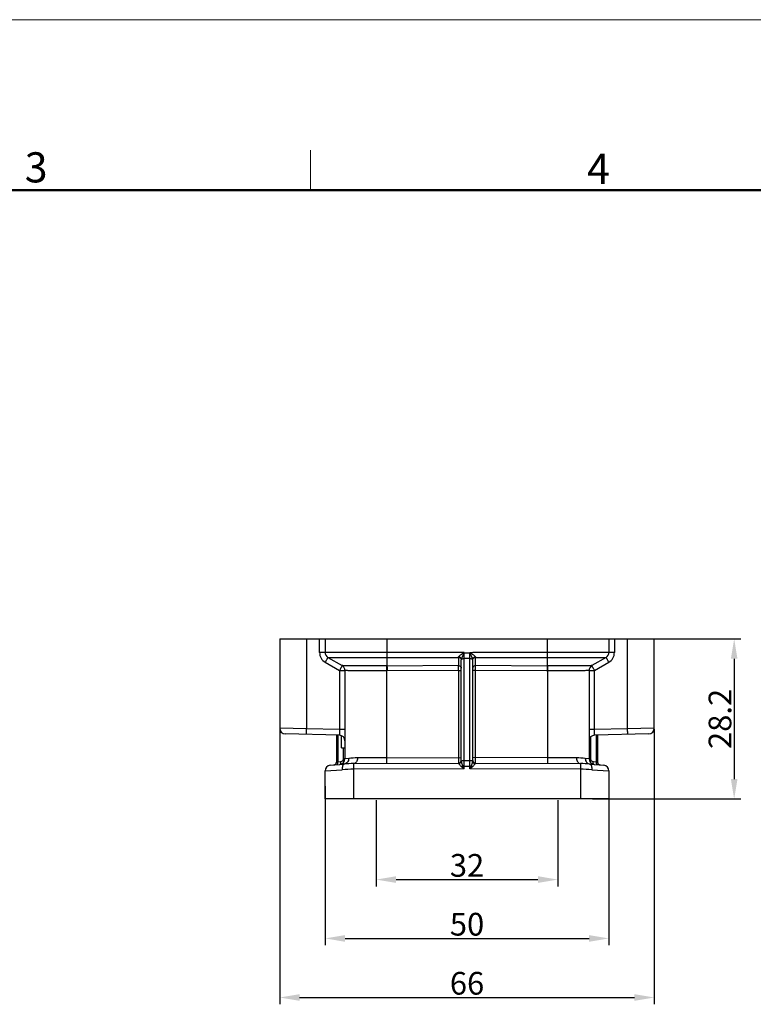
# Model space of a CAD drawing. Units: millimetres. Extents: x 2096 to 2690, y 452 to 872.
# Drawn here: x 2341 to 2471, y 699 to 872 of the extents above; entities that cross this region are included whole.
import ezdxf

# ---------------------------------------------------------------- set-up
doc = ezdxf.new("R2010")
doc.units = ezdxf.units.MM
doc.header["$LTSCALE"] = 65.395
doc.header["$PDMODE"] = 3
doc.header["$PDSIZE"] = 8
doc.layers.get('Defpoints').update_dxf_attribs({"linetype": 'CONTINUOUS'})
doc.layers.add('Dim', color=3, linetype='CONTINUOUS', lineweight=15)
doc.layers.add('图框', color=7, linetype='CONTINUOUS', lineweight=20)
doc.layers.add('EMC_H24B-BK-4H_SOLIDLINE', color=7, linetype='CONTINUOUS')
doc.styles.add('Romans字体', font='romans.shx', dxfattribs={"width": 0.75})
doc.dimstyles.new('01', dxfattribs={"dimtxt": 4, "dimasz": 3.5, "dimexe": 1.2, "dimexo": 0.2, "dimgap": 0.5, "dimtad": 1, "dimdsep": 46, "dimtxsty": 'Romans字体', "dimcen": 0, "dimclrd": 1, "dimclre": 6, "dimclrt": 4, "dimazin": 2, "dimtfac": 1, "dimtofl": 0, "dimtmove": 0, "dimatfit": 3, "dimfxl": 1, "dimtolj": 1, "dimtzin": 0, "dimarcsym": 0})

# ---------------------------------------------------------------- blocks, each defined once
blk = doc.blocks.new('*D7')
at = {"layer": 'Defpoints', "color": 0}
for p in [(2451.06, 762.86), (2442.18, 734.66), (2467.34, 734.66)]:
    blk.add_point(p, dxfattribs=at)
at = {"layer": 'Dim', "color": 6, "lineweight": -2}
for p, q in [((2451.26, 762.86), (2468.54, 762.86)), ((2442.38, 734.66), (2468.54, 734.66))]:
    blk.add_line(p, q, dxfattribs=at)
at = {"layer": 'Dim', "color": 1, "lineweight": -2}
blk.add_line((2467.34, 759.36), (2467.34, 738.16), dxfattribs=at)
at = {"layer": 'Dim', "color": 1}
for points in [[(2467.92, 759.36), (2466.76, 759.36), (2467.34, 762.86)], [(2466.76, 738.16), (2467.92, 738.16), (2467.34, 734.66)]]:
    blk.add_solid(points, dxfattribs=at)
at = {"layer": 'Dim', "color": 4, "insert": (2464.84, 748.76), "char_height": 4, "attachment_point": 5, "rotation": 90, "style": 'Romans字体'}
blk.add_mtext('\\A1;28.2', dxfattribs=at)
blk = doc.blocks.new('*D6')
at = {"layer": 'Defpoints', "color": 0}
for p in [(2404.27, 734.66), (2436.27, 734.66), (2436.27, 720.47)]:
    blk.add_point(p, dxfattribs=at)
at = {"layer": 'Dim', "color": 6, "lineweight": -2}
for p, q in [((2404.27, 734.46), (2404.27, 719.27)), ((2436.27, 734.46), (2436.27, 719.27))]:
    blk.add_line(p, q, dxfattribs=at)
at = {"layer": 'Dim', "color": 1, "lineweight": -2}
blk.add_line((2407.77, 720.47), (2432.77, 720.47), dxfattribs=at)
at = {"layer": 'Dim', "color": 1}
for points in [[(2407.77, 721.06), (2407.77, 719.89), (2404.27, 720.47)], [(2432.77, 719.89), (2432.77, 721.06), (2436.27, 720.47)]]:
    blk.add_solid(points, dxfattribs=at)
at = {"layer": 'Dim', "color": 4, "insert": (2420.27, 722.97), "char_height": 4, "attachment_point": 5, "style": 'Romans字体'}
blk.add_mtext('\\A1;32', dxfattribs=at)
blk = doc.blocks.new('*D5')
at = {"layer": 'Defpoints', "color": 0}
for p in [(2395.27, 737.13), (2445.27, 737.13), (2445.27, 710.11)]:
    blk.add_point(p, dxfattribs=at)
at = {"layer": 'Dim', "color": 6, "lineweight": -2}
for p, q in [((2395.27, 736.93), (2395.27, 708.91)), ((2445.27, 736.93), (2445.27, 708.91))]:
    blk.add_line(p, q, dxfattribs=at)
at = {"layer": 'Dim', "color": 1, "lineweight": -2}
blk.add_line((2398.77, 710.11), (2441.77, 710.11), dxfattribs=at)
at = {"layer": 'Dim', "color": 1}
for points in [[(2398.77, 710.69), (2398.77, 709.52), (2395.27, 710.11)], [(2441.77, 709.52), (2441.77, 710.69), (2445.27, 710.11)]]:
    blk.add_solid(points, dxfattribs=at)
at = {"layer": 'Dim', "color": 4, "insert": (2420.27, 712.61), "char_height": 4, "attachment_point": 5, "style": 'Romans字体'}
blk.add_mtext('\\A1;50', dxfattribs=at)
blk = doc.blocks.new('*D4')
at = {"layer": 'Defpoints', "color": 0}
for p in [(2387.27, 747.13), (2453.27, 747.13), (2453.27, 699.71)]:
    blk.add_point(p, dxfattribs=at)
at = {"layer": 'Dim', "color": 6, "lineweight": -2}
for p, q in [((2387.27, 746.93), (2387.27, 698.51)), ((2453.27, 746.93), (2453.27, 698.51))]:
    blk.add_line(p, q, dxfattribs=at)
at = {"layer": 'Dim', "color": 1, "lineweight": -2}
blk.add_line((2390.77, 699.71), (2449.77, 699.71), dxfattribs=at)
at = {"layer": 'Dim', "color": 1}
for points in [[(2390.77, 700.29), (2390.77, 699.12), (2387.27, 699.71)], [(2449.77, 699.12), (2449.77, 700.29), (2453.27, 699.71)]]:
    blk.add_solid(points, dxfattribs=at)
at = {"layer": 'Dim', "color": 4, "insert": (2420.27, 702.21), "char_height": 4, "attachment_point": 5, "style": 'Romans字体'}
blk.add_mtext('\\A1;66', dxfattribs=at)

msp = doc.modelspace()

# ---------------------------------------------------------------- linework, layer by layer
at = {"layer": 'EMC_H24B-BK-4H_SOLIDLINE', "color": 7, "linetype": 'Continuous'}
for p, q in [((2387.266, 762.862), (2453.266, 762.862)), ((2387.266, 762.862), (2387.266, 747.131)), ((2391.969, 762.862), (2391.969, 747.039)), ((2394.293, 760.46), (2394.293, 762.862)), ((2395.266, 762.862), (2395.266, 760.46)), ((2406.166, 762.862), (2406.166, 760.46)), ((2434.366, 762.862), (2434.366, 760.46)), ((2445.266, 762.862), (2445.266, 760.46)), ((2446.24, 762.862), (2446.24, 760.46)), ((2448.564, 747.039), (2448.564, 762.862)), ((2453.266, 747.131), (2453.266, 762.862)), ((2419.266, 760.46), (2394.293, 760.46)), ((2395.766, 759.594), (2418.767, 759.594)), ((2395.766, 759.594), (2398.267, 758.15)), ((2406.166, 759.594), (2406.166, 758.079)), ((2406.169, 760.46), (2406.168, 759.594)), ((2418.775, 759.582), (2418.766, 758.143)), ((2419.266, 760.46), (2419.266, 760.398)), ((2419.716, 760.419), (2419.766, 760.46)), ((2419.741, 760.398), (2419.766, 760.46)), ((2419.741, 760.398), (2420.792, 760.398)), ((2419.766, 739.96), (2419.766, 760.46)), ((2420.766, 760.46), (2420.792, 760.398)), ((2420.766, 760.46), (2420.817, 760.419)), ((2420.766, 739.96), (2420.766, 760.46)), ((2421.266, 760.398), (2421.266, 760.46)), ((2446.24, 760.46), (2421.266, 760.46)), ((2421.766, 758.143), (2421.758, 759.582)), ((2421.766, 759.594), (2444.766, 759.594)), ((2434.366, 759.594), (2434.366, 758.079)), ((2444.766, 759.594), (2442.265, 758.15)), ((2395.293, 758.728), (2397.793, 757.284)), ((2406.166, 758.079), (2406.101, 758.08)), ((2418.766, 758.143), (2406.166, 758.079)), ((2419.266, 741.425), (2419.266, 759.149)), ((2420.766, 759.397), (2419.766, 759.397)), ((2421.266, 741.425), (2421.266, 759.149)), ((2434.366, 758.079), (2421.766, 758.143)), ((2434.432, 758.08), (2434.366, 758.079)), ((2442.74, 757.284), (2445.24, 758.728)), ((2397.793, 757.284), (2398.766, 757.284)), ((2397.793, 757.284), (2397.793, 746.887)), ((2398.767, 757.284), (2398.766, 757.284)), ((2398.766, 757.284), (2398.766, 741.747)), ((2406.102, 757.214), (2406.102, 741.912)), ((2418.771, 757.277), (2406.173, 757.213)), ((2418.771, 757.277), (2419.266, 757.277)), ((2418.771, 757.277), (2418.771, 741.957)), ((2421.762, 757.277), (2421.266, 757.277)), ((2434.36, 757.213), (2421.762, 757.277)), ((2421.762, 741.957), (2421.762, 757.277)), ((2434.431, 757.214), (2434.431, 741.912)), ((2441.766, 757.284), (2441.766, 741.747)), ((2441.766, 757.284), (2442.74, 757.284)), ((2441.766, 757.284), (2441.766, 757.284)), ((2442.74, 746.887), (2442.74, 757.284)), ((2391.969, 747.039), (2387.266, 747.132)), ((2397.793, 745.887), (2388.24, 746.132)), ((2397.793, 746.887), (2391.969, 747.039)), ((2397.266, 745.901), (2397.266, 741.158)), ((2397.516, 745.895), (2397.516, 741.201)), ((2398.766, 746.887), (2397.793, 746.887)), ((2398.166, 743.672), (2398.166, 745.794)), ((2442.74, 746.887), (2441.766, 746.887)), ((2442.016, 745.534), (2442.016, 741.747)), ((2448.564, 747.039), (2442.74, 746.887)), ((2452.293, 746.132), (2442.74, 745.887)), ((2443.016, 745.895), (2443.016, 741.201)), ((2443.266, 745.901), (2443.266, 741.158)), ((2453.266, 747.131), (2448.564, 747.039)), ((2398.166, 743.672), (2398.766, 743.672)), ((2398.516, 741.747), (2398.516, 743.672)), ((2396.179, 740.604), (2398.6, 740.816)), ((2397.516, 741.201), (2397.266, 741.158)), ((2397.516, 741.201), (2398.06, 741.249)), ((2398.766, 741.747), (2398.516, 741.747)), ((2399.424, 741.812), (2398.766, 741.747)), ((2400.273, 740.892), (2418.768, 740.957)), ((2406.102, 741.912), (2400.972, 741.892)), ((2406.102, 741.912), (2419.266, 741.957)), ((2418.768, 740.957), (2418.768, 740.936)), ((2419.569, 740.446), (2420.964, 740.446)), ((2419.766, 741.448), (2420.766, 741.448)), ((2434.431, 741.912), (2421.266, 741.957)), ((2421.765, 740.936), (2421.765, 740.957)), ((2421.765, 740.957), (2440.259, 740.892)), ((2439.561, 741.892), (2434.431, 741.912)), ((2441.766, 741.747), (2441.109, 741.812)), ((2441.766, 741.747), (2442.016, 741.747)), ((2441.933, 740.816), (2444.354, 740.604)), ((2442.473, 741.249), (2443.016, 741.201)), ((2443.266, 741.158), (2443.017, 741.201)), ((2395.266, 739.608), (2398.293, 739.82)), ((2395.266, 734.662), (2395.266, 739.608)), ((2419.766, 739.96), (2400.266, 739.892)), ((2400.266, 739.892), (2400.266, 734.662)), ((2440.266, 739.892), (2420.766, 739.96)), ((2440.266, 739.892), (2440.266, 734.662)), ((2442.24, 739.82), (2445.266, 739.608)), ((2445.266, 739.608), (2445.266, 734.662)), ((2445.266, 734.662), (2395.266, 734.662))]:
    msp.add_line(p, q, dxfattribs=at)
for centre, radius, start, end in [((2396.293, 760.46), 2, 180.00166, 239.99875), ((2396.266, 760.46), 1, 179.99946, 240.0023), ((2409.572, 747.971), 16.057, 50.70732, 50.82366), ((2426.386, 753.566), 8.83, 129.10142, 129.3129), ((2444.266, 760.46), 1, 299.99986, 0.00054), ((2444.24, 760.46), 2, 300.00103, 359.99857), ((2397.768, 757.284), 1, 359.98462, 60.00449), ((2307.092, 757.147), 111.679, 0.0665, 0.51082), ((2442.765, 757.284), 1, 119.99809, 180.01225), ((2406.177, 777.435), 20.222, 269.78661, 269.9878), ((2434.356, 775.041), 17.828, 270.01168, 270.23991), ((2388.266, 747.132), 1, 180.00003, 268.5), ((2397.766, 744.888), 1, 0, 88.49996), ((2442.766, 744.888), 1, 91.50004, 180.00168), ((2452.266, 747.132), 1, 271.5, 359.99997), ((2396.266, 739.608), 1, 95, 180), ((2396.766, 741.158), 0.5, 274.99986, 359.99999), ((2397.766, 741.747), 1, 275, 359.99991), ((2398.016, 741.747), 0.5, 275.00925, 359.99199), ((2400.343, 720.892), 20, 90.2, 95), ((2401.037, 725.58), 16.312, 90.22777, 95.67376), ((2418.766, 741.457), 0.5, 270.20002, 356.48438), ((2418.285, 741.802), 1.867, 305.58504, 313.43404), ((2422.247, 741.802), 1.867, 226.56617, 234.41466), ((2421.766, 741.457), 0.5, 183.52447, 269.80001), ((2439.496, 725.577), 16.315, 84.3268, 89.77167), ((2440.189, 720.892), 20, 85, 89.8), ((2442.766, 741.747), 1, 180.00011, 265.00121), ((2442.516, 741.747), 0.5, 180.00624, 264.99252), ((2443.766, 741.158), 0.5, 180.00001, 265.00014), ((2444.266, 739.608), 1, 359.99986, 84.99842), ((2400.362, 710.246), 29.646, 90.18437, 94.00226), ((2440.17, 710.224), 29.669, 85.99917, 89.81421)]:
    msp.add_arc(centre, radius, start, end, dxfattribs=at)
for points, knots in [([(2395.293, 758.728), (2395.325, 758.784), (2395.388, 758.893), (2395.478, 759.052), (2395.56, 759.199), (2395.632, 759.328), (2395.683, 759.423), (2395.716, 759.485), (2395.735, 759.522), (2395.749, 759.551), (2395.76, 759.573), (2395.764, 759.584), (2395.768, 759.593), (2395.766, 759.594)], [0, 0, 0, 0, 0.195425, 0.3833308, 0.5560205, 0.7071976, 0.8312424, 0.881527, 0.9233741, 0.956371, 0.9801894, 0.9946979, 1, 1, 1, 1]), ([(2418.766, 759.582), (2418.831, 759.582), (2418.959, 759.56), (2419.125, 759.466), (2419.239, 759.323), (2419.266, 759.206), (2419.266, 759.149)], [0, 0, 0, 0, 0.2664227, 0.5234727, 0.766811, 1, 1, 1, 1]), ([(2418.767, 759.594), (2418.767, 759.603), (2418.775, 759.644), (2418.796, 759.681), (2418.814, 759.708)], [0, 0, 0, 0, 0.2150828, 1, 1, 1, 1]), ([(2418.767, 759.594), (2418.769, 759.592), (2418.775, 759.591), (2418.776, 759.584), (2418.775, 759.582)], [0, 0, 0, 0, 0.5892137, 1, 1, 1, 1]), ([(2418.814, 759.708), (2418.839, 759.745), (2418.902, 759.817), (2419.052, 759.955), (2419.179, 760.05), (2419.266, 760.112)], [0, 0, 0, 0, 0.2215447, 0.4693568, 1, 1, 1, 1]), ([(2419.29, 759.281), (2419.276, 759.383), (2419.175, 759.533), (2418.988, 759.656), (2418.873, 759.696), (2418.814, 759.708)], [0, 0, 0, 0, 0.4642624, 0.7312319, 1, 1, 1, 1]), ([(2419.766, 760.46), (2419.724, 760.46), (2419.66, 760.458), (2419.574, 760.461), (2419.51, 760.465), (2419.446, 760.464), (2419.362, 760.448), (2419.303, 760.42), (2419.266, 760.398)], [0, 0, 0, 0, 0.2493961, 0.3746332, 0.5001661, 0.6246483, 0.7490166, 1, 1, 1, 1]), ([(2419.266, 760.112), (2419.34, 760.165), (2419.491, 760.265), (2419.639, 760.37), (2419.716, 760.419)], [0, 0, 0, 0, 0.4973934, 1, 1, 1, 1]), ([(2419.29, 759.281), (2419.304, 759.328), (2419.337, 759.424), (2419.413, 759.618), (2419.475, 759.765), (2419.516, 759.863)], [0, 0, 0, 0, 0.2374337, 0.4882145, 1, 1, 1, 1]), ([(2419.516, 759.863), (2419.554, 759.952), (2419.632, 760.129), (2419.702, 760.309), (2419.741, 760.398)], [0, 0, 0, 0, 0.4998101, 1, 1, 1, 1]), ([(2420.766, 760.46), (2420.809, 760.46), (2420.873, 760.458), (2420.958, 760.461), (2421.022, 760.465), (2421.086, 760.464), (2421.171, 760.448), (2421.23, 760.42), (2421.266, 760.398)], [0, 0, 0, 0, 0.2493961, 0.3746332, 0.5001661, 0.6246483, 0.7490166, 1, 1, 1, 1]), ([(2420.792, 760.398), (2420.83, 760.309), (2420.901, 760.129), (2420.979, 759.952), (2421.016, 759.863)], [0, 0, 0, 0, 0.5001901, 1, 1, 1, 1]), ([(2420.817, 760.419), (2420.894, 760.37), (2421.042, 760.265), (2421.193, 760.165), (2421.266, 760.112)], [0, 0, 0, 0, 0.5026066, 1, 1, 1, 1]), ([(2421.016, 759.863), (2421.058, 759.765), (2421.12, 759.618), (2421.196, 759.424), (2421.229, 759.328), (2421.243, 759.281)], [0, 0, 0, 0, 0.512103, 0.7628074, 1, 1, 1, 1]), ([(2421.243, 759.281), (2421.257, 759.383), (2421.358, 759.533), (2421.545, 759.656), (2421.66, 759.696), (2421.719, 759.708)], [0, 0, 0, 0, 0.4642564, 0.731227, 1, 1, 1, 1]), ([(2421.266, 760.112), (2421.354, 760.05), (2421.481, 759.955), (2421.63, 759.817), (2421.693, 759.745), (2421.719, 759.708)], [0, 0, 0, 0, 0.5310531, 0.7787053, 1, 1, 1, 1]), ([(2421.266, 759.149), (2421.266, 759.206), (2421.294, 759.323), (2421.408, 759.466), (2421.573, 759.56), (2421.702, 759.582), (2421.766, 759.582)], [0, 0, 0, 0, 0.2331894, 0.4765283, 0.7335785, 1, 1, 1, 1]), ([(2421.719, 759.708), (2421.725, 759.698), (2421.747, 759.663), (2421.764, 759.623), (2421.766, 759.594)], [0, 0, 0, 0, 0.2863318, 1, 1, 1, 1]), ([(2421.758, 759.582), (2421.757, 759.584), (2421.759, 759.59), (2421.764, 759.592), (2421.766, 759.594)], [0, 0, 0, 0, 0.4195415, 1, 1, 1, 1]), ([(2434.364, 760.46), (2434.366, 760.374), (2434.371, 760.171), (2434.37, 759.882), (2434.369, 759.68), (2434.368, 759.594)], [0, 0, 0, 0, 0.2987023, 0.7029318, 1, 1, 1, 1]), ([(2444.766, 759.594), (2444.765, 759.593), (2444.769, 759.584), (2444.772, 759.573), (2444.783, 759.551), (2444.797, 759.522), (2444.817, 759.485), (2444.85, 759.423), (2444.901, 759.328), (2444.972, 759.199), (2445.055, 759.052), (2445.145, 758.893), (2445.208, 758.784), (2445.24, 758.728)], [0, 0, 0, 0, 0.0053021, 0.0198106, 0.043629, 0.0766259, 0.118473, 0.1687576, 0.2928024, 0.4439795, 0.6166692, 0.804575, 1, 1, 1, 1]), ([(2398.266, 758.15), (2398.268, 758.15), (2398.264, 758.141), (2398.26, 758.13), (2398.249, 758.107), (2398.235, 758.079), (2398.216, 758.042), (2398.183, 757.979), (2398.132, 757.885), (2398.06, 757.756), (2397.978, 757.609), (2397.888, 757.45), (2397.825, 757.34), (2397.793, 757.284)], [0, 0, 0, 0, 0.0053023, 0.0198113, 0.0436301, 0.0766276, 0.1184757, 0.1687614, 0.2928092, 0.4439909, 0.6166829, 0.8045803, 1, 1, 1, 1]), ([(2406.101, 758.08), (2405.847, 758.081), (2405.341, 758.08), (2404.35, 758.081), (2403.165, 758.086), (2401.837, 758.091), (2400.824, 758.098), (2400.105, 758.107), (2399.648, 758.113), (2399.252, 758.117), (2398.92, 758.122), (2398.656, 758.129), (2398.48, 758.134), (2398.374, 758.14), (2398.322, 758.143), (2398.289, 758.147), (2398.272, 758.149), (2398.267, 758.15)], [0, 0, 0, 0, 0.0972577, 0.193532, 0.3795504, 0.5511401, 0.7019026, 0.7676733, 0.8262066, 0.8769607, 0.91945, 0.9532692, 0.9781013, 0.9870718, 0.9937135, 0.998022, 1, 1, 1, 1]), ([(2406.101, 758.08), (2406.101, 758.027), (2406.103, 757.738), (2406.103, 757.449), (2406.102, 757.214)], [0, 0, 0, 0, 0.1834698, 1, 1, 1, 1]), ([(2406.165, 758.079), (2406.17, 757.958), (2406.172, 757.669), (2406.173, 757.38), (2406.173, 757.213)], [0, 0, 0, 0, 0.4226531, 1, 1, 1, 1]), ([(2418.766, 758.143), (2418.831, 758.143), (2418.959, 758.121), (2419.125, 758.027), (2419.239, 757.884), (2419.266, 757.767), (2419.266, 757.71)], [0, 0, 0, 0, 0.2663281, 0.5234003, 0.7667825, 1, 1, 1, 1]), ([(2419.266, 759.149), (2419.266, 759.159), (2419.269, 759.204), (2419.28, 759.247), (2419.29, 759.281)], [0, 0, 0, 0, 0.2183069, 1, 1, 1, 1]), ([(2419.29, 759.281), (2419.31, 759.301), (2419.37, 759.335), (2419.528, 759.385), (2419.668, 759.397), (2419.766, 759.397)], [0, 0, 0, 0, 0.1702399, 0.4046814, 1, 1, 1, 1]), ([(2420.766, 759.397), (2420.865, 759.397), (2421.005, 759.385), (2421.163, 759.335), (2421.223, 759.301), (2421.243, 759.281)], [0, 0, 0, 0, 0.5953186, 0.8297601, 1, 1, 1, 1]), ([(2421.243, 759.281), (2421.246, 759.269), (2421.258, 759.226), (2421.266, 759.181), (2421.266, 759.149)], [0, 0, 0, 0, 0.2780674, 1, 1, 1, 1]), ([(2421.766, 758.143), (2421.702, 758.143), (2421.573, 758.121), (2421.408, 758.027), (2421.294, 757.884), (2421.266, 757.767), (2421.266, 757.71)], [0, 0, 0, 0, 0.266328, 0.5234002, 0.7667825, 1, 1, 1, 1]), ([(2421.762, 757.277), (2421.762, 757.363), (2421.763, 757.652), (2421.764, 757.941), (2421.766, 758.143)], [0, 0, 0, 0, 0.2988565, 1, 1, 1, 1]), ([(2434.368, 758.079), (2434.367, 758.027), (2434.363, 757.738), (2434.361, 757.449), (2434.36, 757.213)], [0, 0, 0, 0, 0.18347, 1, 1, 1, 1]), ([(2434.432, 758.08), (2434.431, 758.027), (2434.429, 757.738), (2434.43, 757.449), (2434.431, 757.214)], [0, 0, 0, 0, 0.1834695, 1, 1, 1, 1]), ([(2442.265, 758.15), (2442.249, 758.146), (2442.192, 758.141), (2442.071, 758.135), (2441.877, 758.129), (2441.613, 758.124), (2441.282, 758.118), (2440.886, 758.111), (2440.429, 758.105), (2439.915, 758.1), (2439.35, 758.097), (2438.508, 758.092), (2437.369, 758.083), (2435.929, 758.08), (2434.937, 758.082), (2434.432, 758.08)], [0, 0, 0, 0, 0.0062765, 0.0218783, 0.046684, 0.0804689, 0.1229096, 0.1736117, 0.2321123, 0.2978771, 0.3702865, 0.4486553, 0.6202957, 0.8064005, 1, 1, 1, 1]), ([(2442.74, 757.284), (2442.708, 757.34), (2442.645, 757.45), (2442.555, 757.609), (2442.472, 757.756), (2442.401, 757.885), (2442.35, 757.979), (2442.317, 758.042), (2442.297, 758.079), (2442.283, 758.107), (2442.272, 758.13), (2442.269, 758.141), (2442.265, 758.15), (2442.266, 758.15)], [0, 0, 0, 0, 0.195425, 0.3833308, 0.5560205, 0.7071976, 0.8312424, 0.881527, 0.9233741, 0.956371, 0.9801894, 0.9946979, 1, 1, 1, 1]), ([(2406.102, 757.214), (2405.864, 757.215), (2405.39, 757.213), (2404.462, 757.215), (2403.352, 757.22), (2402.108, 757.225), (2401.016, 757.233), (2400.219, 757.245), (2399.688, 757.251), (2399.377, 757.256), (2399.13, 757.262), (2398.965, 757.268), (2398.867, 757.274), (2398.818, 757.277), (2398.787, 757.281), (2398.772, 757.283), (2398.767, 757.284)], [0, 0, 0, 0, 0.0973084, 0.1936287, 0.3797273, 0.5513639, 0.7021438, 0.8264458, 0.8771704, 0.9196217, 0.9534039, 0.9781954, 0.9871484, 0.9937772, 0.9980663, 1, 1, 1, 1]), ([(2441.766, 757.284), (2441.751, 757.28), (2441.697, 757.275), (2441.584, 757.269), (2441.403, 757.263), (2441.156, 757.258), (2440.846, 757.252), (2440.476, 757.245), (2440.048, 757.239), (2439.567, 757.234), (2439.037, 757.231), (2438.249, 757.226), (2437.182, 757.217), (2435.833, 757.214), (2434.905, 757.216), (2434.431, 757.214)], [0, 0, 0, 0, 0.0062298, 0.0217866, 0.0465454, 0.080284, 0.1226948, 0.173384, 0.231879, 0.2976347, 0.3700405, 0.4484212, 0.6201214, 0.8063017, 1, 1, 1, 1]), ([(2391.969, 746.04), (2391.967, 746.04), (2391.966, 746.049), (2391.964, 746.061), (2391.962, 746.087), (2391.961, 746.119), (2391.96, 746.161), (2391.958, 746.233), (2391.958, 746.342), (2391.959, 746.491), (2391.961, 746.662), (2391.964, 746.847), (2391.967, 746.975), (2391.969, 747.039)], [0, 0, 0, 0, 0.0054726, 0.0200968, 0.0440097, 0.07708, 0.1190835, 0.1695483, 0.2937168, 0.4450116, 0.617758, 0.8055299, 1, 1, 1, 1]), ([(2397.793, 746.887), (2397.794, 746.822), (2397.797, 746.694), (2397.801, 746.509), (2397.803, 746.338), (2397.804, 746.189), (2397.803, 746.08), (2397.802, 746.008), (2397.801, 745.966), (2397.799, 745.934), (2397.798, 745.908), (2397.796, 745.897), (2397.794, 745.887), (2397.793, 745.887)], [0, 0, 0, 0, 0.1949279, 0.3825471, 0.5553475, 0.706834, 0.8310904, 0.8814776, 0.9233587, 0.9563751, 0.9802003, 0.9946734, 1, 1, 1, 1]), ([(2442.74, 745.887), (2442.738, 745.887), (2442.737, 745.897), (2442.735, 745.908), (2442.733, 745.934), (2442.732, 745.966), (2442.731, 746.008), (2442.73, 746.08), (2442.729, 746.189), (2442.73, 746.338), (2442.732, 746.509), (2442.735, 746.694), (2442.738, 746.822), (2442.74, 746.887)], [0, 0, 0, 0, 0.0053264, 0.0197995, 0.0436249, 0.0766411, 0.1185219, 0.1689091, 0.2931656, 0.4446515, 0.6174522, 0.805072, 1, 1, 1, 1]), ([(2448.564, 746.04), (2448.566, 746.04), (2448.567, 746.049), (2448.569, 746.061), (2448.57, 746.087), (2448.572, 746.119), (2448.573, 746.161), (2448.574, 746.233), (2448.575, 746.342), (2448.574, 746.491), (2448.572, 746.662), (2448.569, 746.847), (2448.566, 746.975), (2448.564, 747.039)], [0, 0, 0, 0, 0.0054726, 0.0200968, 0.0440098, 0.07708, 0.1190836, 0.1695484, 0.2937169, 0.4450118, 0.6177581, 0.80553, 1, 1, 1, 1]), ([(2397.31, 740.703), (2397.343, 740.706), (2397.394, 740.735), (2397.441, 740.796), (2397.485, 740.884), (2397.517, 741.022), (2397.52, 741.139), (2397.516, 741.201)], [0, 0, 0, 0, 0.1716545, 0.2765067, 0.3967833, 0.6797404, 1, 1, 1, 1]), ([(2397.854, 740.751), (2397.887, 740.754), (2397.937, 740.783), (2397.985, 740.843), (2398.029, 740.932), (2398.061, 741.07), (2398.064, 741.187), (2398.06, 741.249)], [0, 0, 0, 0, 0.1715363, 0.2763805, 0.3966969, 0.6800963, 1, 1, 1, 1]), ([(2398.6, 740.816), (2398.575, 740.814), (2398.52, 740.794), (2398.452, 740.728), (2398.394, 740.631), (2398.347, 740.507), (2398.312, 740.358), (2398.283, 740.127), (2398.283, 739.944), (2398.293, 739.82)], [0, 0, 0, 0, 0.0695152, 0.1511508, 0.2511895, 0.3710742, 0.5095635, 0.6636261, 1, 1, 1, 1]), ([(2399.424, 741.812), (2399.426, 741.689), (2399.388, 741.444), (2399.212, 741.123), (2398.939, 740.894), (2398.713, 740.826), (2398.6, 740.816)], [0, 0, 0, 0, 0.2606718, 0.5148043, 0.7603956, 1, 1, 1, 1]), ([(2400.273, 740.892), (2400.273, 740.892), (2400.273, 740.889), (2400.273, 740.887), (2400.273, 740.88), (2400.272, 740.868), (2400.272, 740.846), (2400.271, 740.813), (2400.271, 740.771), (2400.27, 740.721), (2400.27, 740.662), (2400.269, 740.571), (2400.268, 740.44), (2400.267, 740.27), (2400.267, 740.084), (2400.267, 739.957), (2400.266, 739.892)], [0, 0, 0, 0, 0.0012472, 0.0048905, 0.0109234, 0.0193255, 0.0431491, 0.0761823, 0.1181843, 0.1686738, 0.2271095, 0.2929501, 0.4444075, 0.6173493, 0.8053298, 1, 1, 1, 1]), ([(2400.972, 741.892), (2400.972, 741.763), (2400.939, 741.514), (2400.794, 741.187), (2400.566, 740.954), (2400.366, 740.892), (2400.273, 740.892)], [0, 0, 0, 0, 0.2887297, 0.556434, 0.7913399, 1, 1, 1, 1]), ([(2406.102, 741.912), (2406.102, 741.847), (2406.102, 741.72), (2406.103, 741.535), (2406.102, 741.364), (2406.102, 741.234), (2406.101, 741.142), (2406.101, 741.084), (2406.1, 741.033), (2406.1, 740.991), (2406.099, 740.959), (2406.098, 740.937), (2406.098, 740.924), (2406.098, 740.918), (2406.097, 740.915), (2406.097, 740.912), (2406.097, 740.912)], [0, 0, 0, 0, 0.1946549, 0.38262, 0.5555475, 0.7069924, 0.7728278, 0.8312592, 0.8817455, 0.923746, 0.9567801, 0.9806083, 0.9890149, 0.9950552, 0.9987119, 1, 1, 1, 1]), ([(2418.771, 741.957), (2418.771, 741.892), (2418.771, 741.764), (2418.771, 741.579), (2418.771, 741.408), (2418.771, 741.278), (2418.77, 741.186), (2418.77, 741.128), (2418.77, 741.078), (2418.77, 741.036), (2418.769, 741.003), (2418.769, 740.981), (2418.769, 740.968), (2418.769, 740.962), (2418.768, 740.959), (2418.769, 740.957), (2418.768, 740.957)], [0, 0, 0, 0, 0.1949175, 0.3827112, 0.5555591, 0.7070456, 0.772968, 0.8314327, 0.8818652, 0.9238311, 0.9569055, 0.9807391, 0.9891328, 0.9951518, 0.9987775, 1, 1, 1, 1]), ([(2419.121, 741.08), (2419.075, 741.034), (2418.963, 740.961), (2418.833, 740.936), (2418.768, 740.936)], [0, 0, 0, 0, 0.4985822, 1, 1, 1, 1]), ([(2418.79, 740.886), (2418.784, 740.895), (2418.775, 740.91), (2418.768, 740.928), (2418.768, 740.936)], [0, 0, 0, 0, 0.5940209, 1, 1, 1, 1]), ([(2419.277, 741.316), (2419.261, 741.204), (2419.137, 740.986), (2418.906, 740.893), (2418.79, 740.886)], [0, 0, 0, 0, 0.4916638, 1, 1, 1, 1]), ([(2419.266, 740.376), (2419.214, 740.423), (2419.117, 740.517), (2418.985, 740.655), (2418.876, 740.776), (2418.813, 740.851), (2418.79, 740.886)], [0, 0, 0, 0, 0.3015716, 0.5796275, 0.8201938, 1, 1, 1, 1]), ([(2419.266, 741.425), (2419.266, 741.362), (2419.24, 741.233), (2419.166, 741.124), (2419.121, 741.08)], [0, 0, 0, 0, 0.4985526, 1, 1, 1, 1]), ([(2419.277, 741.316), (2419.276, 741.326), (2419.27, 741.362), (2419.266, 741.398), (2419.266, 741.425)], [0, 0, 0, 0, 0.2717651, 1, 1, 1, 1]), ([(2419.516, 740.567), (2419.498, 740.55), (2419.42, 740.479), (2419.334, 740.417), (2419.266, 740.376)], [0, 0, 0, 0, 0.2434425, 1, 1, 1, 1]), ([(2419.277, 741.316), (2419.281, 741.321), (2419.298, 741.342), (2419.321, 741.358), (2419.34, 741.368)], [0, 0, 0, 0, 0.2103875, 1, 1, 1, 1]), ([(2419.516, 740.567), (2419.461, 740.7), (2419.391, 740.895), (2419.315, 741.146), (2419.287, 741.261), (2419.277, 741.316)], [0, 0, 0, 0, 0.5467001, 0.7893004, 1, 1, 1, 1]), ([(2419.34, 741.368), (2419.366, 741.382), (2419.426, 741.405), (2419.567, 741.439), (2419.685, 741.448), (2419.766, 741.448)], [0, 0, 0, 0, 0.1978347, 0.4387885, 1, 1, 1, 1]), ([(2419.766, 739.96), (2419.75, 740.001), (2419.683, 740.163), (2419.617, 740.325), (2419.569, 740.446)], [0, 0, 0, 0, 0.2509264, 1, 1, 1, 1]), ([(2420.766, 741.448), (2420.848, 741.448), (2420.966, 741.439), (2421.107, 741.405), (2421.167, 741.382), (2421.193, 741.368)], [0, 0, 0, 0, 0.5613016, 0.8022396, 1, 1, 1, 1]), ([(2420.964, 740.446), (2420.948, 740.406), (2420.882, 740.244), (2420.816, 740.082), (2420.766, 739.96)], [0, 0, 0, 0, 0.2486309, 1, 1, 1, 1]), ([(2421.255, 741.316), (2421.246, 741.261), (2421.218, 741.146), (2421.142, 740.895), (2421.071, 740.7), (2421.017, 740.567)], [0, 0, 0, 0, 0.2106558, 0.4531986, 1, 1, 1, 1]), ([(2421.017, 740.567), (2421.035, 740.55), (2421.113, 740.479), (2421.198, 740.417), (2421.266, 740.376)], [0, 0, 0, 0, 0.2434093, 1, 1, 1, 1]), ([(2421.213, 741.356), (2421.217, 741.353), (2421.233, 741.342), (2421.248, 741.328), (2421.255, 741.316)], [0, 0, 0, 0, 0.2833654, 1, 1, 1, 1]), ([(2421.263, 741.376), (2421.263, 741.371), (2421.261, 741.351), (2421.258, 741.331), (2421.255, 741.316)], [0, 0, 0, 0, 0.2400425, 1, 1, 1, 1]), ([(2421.255, 741.316), (2421.272, 741.204), (2421.396, 740.986), (2421.626, 740.893), (2421.743, 740.886)], [0, 0, 0, 0, 0.4916625, 1, 1, 1, 1]), ([(2421.266, 741.425), (2421.266, 741.421), (2421.266, 741.405), (2421.265, 741.388), (2421.263, 741.376)], [0, 0, 0, 0, 0.2368429, 1, 1, 1, 1]), ([(2421.412, 741.08), (2421.367, 741.124), (2421.292, 741.233), (2421.266, 741.362), (2421.266, 741.425)], [0, 0, 0, 0, 0.5014478, 1, 1, 1, 1]), ([(2421.743, 740.886), (2421.72, 740.851), (2421.657, 740.776), (2421.548, 740.655), (2421.415, 740.518), (2421.318, 740.424), (2421.266, 740.376)], [0, 0, 0, 0, 0.179651, 0.4200928, 0.6984668, 1, 1, 1, 1]), ([(2421.765, 740.936), (2421.7, 740.936), (2421.569, 740.961), (2421.458, 741.034), (2421.412, 741.08)], [0, 0, 0, 0, 0.5014176, 1, 1, 1, 1]), ([(2421.759, 740.914), (2421.758, 740.912), (2421.753, 740.902), (2421.747, 740.893), (2421.743, 740.886)], [0, 0, 0, 0, 0.2204981, 1, 1, 1, 1]), ([(2421.765, 740.936), (2421.765, 740.934), (2421.764, 740.927), (2421.761, 740.92), (2421.759, 740.914)], [0, 0, 0, 0, 0.2107872, 1, 1, 1, 1]), ([(2421.765, 740.957), (2421.764, 740.957), (2421.765, 740.959), (2421.764, 740.962), (2421.764, 740.968), (2421.764, 740.981), (2421.763, 741.003), (2421.763, 741.036), (2421.763, 741.078), (2421.762, 741.128), (2421.762, 741.186), (2421.762, 741.278), (2421.762, 741.408), (2421.762, 741.579), (2421.762, 741.764), (2421.762, 741.892), (2421.762, 741.957)], [0, 0, 0, 0, 0.0012225, 0.0048481, 0.010867, 0.0192607, 0.0430943, 0.0761688, 0.1181348, 0.1685675, 0.2270323, 0.2929549, 0.4444413, 0.6172883, 0.8050821, 1, 1, 1, 1]), ([(2434.431, 741.912), (2434.431, 741.847), (2434.43, 741.72), (2434.43, 741.535), (2434.43, 741.364), (2434.431, 741.234), (2434.431, 741.142), (2434.432, 741.084), (2434.432, 741.033), (2434.433, 740.991), (2434.434, 740.959), (2434.434, 740.937), (2434.435, 740.924), (2434.435, 740.918), (2434.436, 740.915), (2434.436, 740.912), (2434.436, 740.912)], [0, 0, 0, 0, 0.194655, 0.3826201, 0.5555476, 0.7069925, 0.7728279, 0.8312592, 0.8817456, 0.923746, 0.9567801, 0.9806083, 0.9890149, 0.9950552, 0.9987119, 1, 1, 1, 1]), ([(2439.561, 741.892), (2439.561, 741.763), (2439.593, 741.514), (2439.739, 741.187), (2439.967, 740.954), (2440.166, 740.892), (2440.259, 740.892)], [0, 0, 0, 0, 0.2887297, 0.5564336, 0.7913393, 1, 1, 1, 1]), ([(2440.259, 740.892), (2440.26, 740.892), (2440.259, 740.889), (2440.26, 740.887), (2440.26, 740.88), (2440.26, 740.868), (2440.261, 740.846), (2440.261, 740.813), (2440.261, 740.771), (2440.262, 740.721), (2440.262, 740.662), (2440.263, 740.571), (2440.264, 740.44), (2440.265, 740.27), (2440.265, 740.084), (2440.266, 739.957), (2440.266, 739.892)], [0, 0, 0, 0, 0.001236, 0.0048756, 0.0109063, 0.019307, 0.0431291, 0.0761617, 0.1181637, 0.1686537, 0.2270905, 0.2929327, 0.4443941, 0.6173405, 0.8053255, 1, 1, 1, 1]), ([(2441.109, 741.812), (2441.107, 741.689), (2441.144, 741.444), (2441.32, 741.123), (2441.594, 740.894), (2441.82, 740.826), (2441.933, 740.816)], [0, 0, 0, 0, 0.2606719, 0.5148045, 0.7603957, 1, 1, 1, 1]), ([(2441.933, 740.816), (2441.958, 740.814), (2442.013, 740.794), (2442.081, 740.728), (2442.139, 740.631), (2442.185, 740.507), (2442.22, 740.358), (2442.25, 740.127), (2442.249, 739.944), (2442.24, 739.82)], [0, 0, 0, 0, 0.0695154, 0.151152, 0.2511917, 0.371077, 0.5095664, 0.6636286, 1, 1, 1, 1]), ([(2442.679, 740.751), (2442.646, 740.754), (2442.595, 740.783), (2442.548, 740.843), (2442.504, 740.932), (2442.472, 741.07), (2442.469, 741.187), (2442.473, 741.249)], [0, 0, 0, 0, 0.1715379, 0.2763823, 0.3966985, 0.6800972, 1, 1, 1, 1]), ([(2443.016, 741.201), (2443.012, 741.139), (2443.015, 741.022), (2443.047, 740.884), (2443.092, 740.796), (2443.139, 740.735), (2443.19, 740.706), (2443.223, 740.703)], [0, 0, 0, 0, 0.3202597, 0.6032168, 0.7234933, 0.8283455, 1, 1, 1, 1]), ([(2419.766, 739.96), (2419.733, 739.987), (2419.601, 740.095), (2419.469, 740.202), (2419.372, 740.284)], [0, 0, 0, 0, 0.2517397, 1, 1, 1, 1]), ([(2421.161, 740.284), (2421.129, 740.257), (2420.998, 740.148), (2420.866, 740.041), (2420.766, 739.96)], [0, 0, 0, 0, 0.2474268, 1, 1, 1, 1])]:
    msp.add_open_spline(points, degree=3, knots=knots, dxfattribs=at)
for points in [[(2419.372, 740.284), (2419.336, 740.314), (2419.301, 740.345), (2419.266, 740.376)], [(2419.569, 740.446), (2419.55, 740.486), (2419.533, 740.527), (2419.516, 740.567)], [(2421.017, 740.567), (2421, 740.527), (2420.983, 740.486), (2420.964, 740.446)], [(2421.266, 740.376), (2421.232, 740.345), (2421.197, 740.314), (2421.161, 740.284)], [(2421.193, 741.368), (2421.199, 741.364), (2421.206, 741.36), (2421.213, 741.356)]]:
    msp.add_open_spline(points, degree=3, dxfattribs=at)
at = {"layer": '图框', "color": 1, "lineweight": 18}
msp.add_line((2095.507, 871.886), (2689.507, 871.886), dxfattribs=at)
at = {"layer": '图框', "color": 6}
msp.add_line((2392.719, 848.886), (2392.719, 841.886), dxfattribs=at)
at = {"layer": '图框', "lineweight": 50}
msp.add_line((2102.507, 841.886), (2682.54, 841.886), dxfattribs=at)

# ---------------------------------------------------------------- texts
at = {"layer": '图框', "color": 6, "char_height": 5.304, "width": 5.11585, "attachment_point": 1, "style": 'Romans字体'}
for s, insert in [('3', (2342.342, 848.537)), ('4', (2441.413, 848.279))]:
    msp.add_mtext(s, dxfattribs=dict(at, insert=insert))

# ---------------------------------------------------------------- dimensions: what is measured, and where the dimension line sits
at = {"layer": 'Dim'}
dim = msp.add_linear_dim(base=(2467.339, 734.662), p1=(2451.057, 762.862), p2=(2442.178, 734.662), angle=90, dimstyle='01', dxfattribs=at)
dim.commit()
dim.dimension.update_dxf_attribs({"geometry": '*D7', "text_midpoint": (2464.839, 748.762)})
dim = msp.add_linear_dim(base=(2453.266, 699.708), p1=(2387.266, 747.132), p2=(2453.266, 747.132), dimstyle='01', dxfattribs=at)
dim.commit()
dim.dimension.update_dxf_attribs({"geometry": '*D4', "text_midpoint": (2420.266, 702.208)})
for base, p1, p2, picture, middle in [((2445.266, 710.107), (2395.266, 737.135), (2445.266, 737.135), '*D5', (2420.266, 710.107)), ((2436.266, 720.475), (2404.266, 734.662), (2436.266, 734.662), '*D6', (2420.266, 720.475))]:
    dim = msp.add_linear_dim(base=base, p1=p1, p2=p2, dimstyle='01', dxfattribs=at)
    dim.commit()
    dim.dimension.update_dxf_attribs({"geometry": picture, "text_midpoint": middle, "dimtype": 128})

doc.saveas('drawing.dxf')
